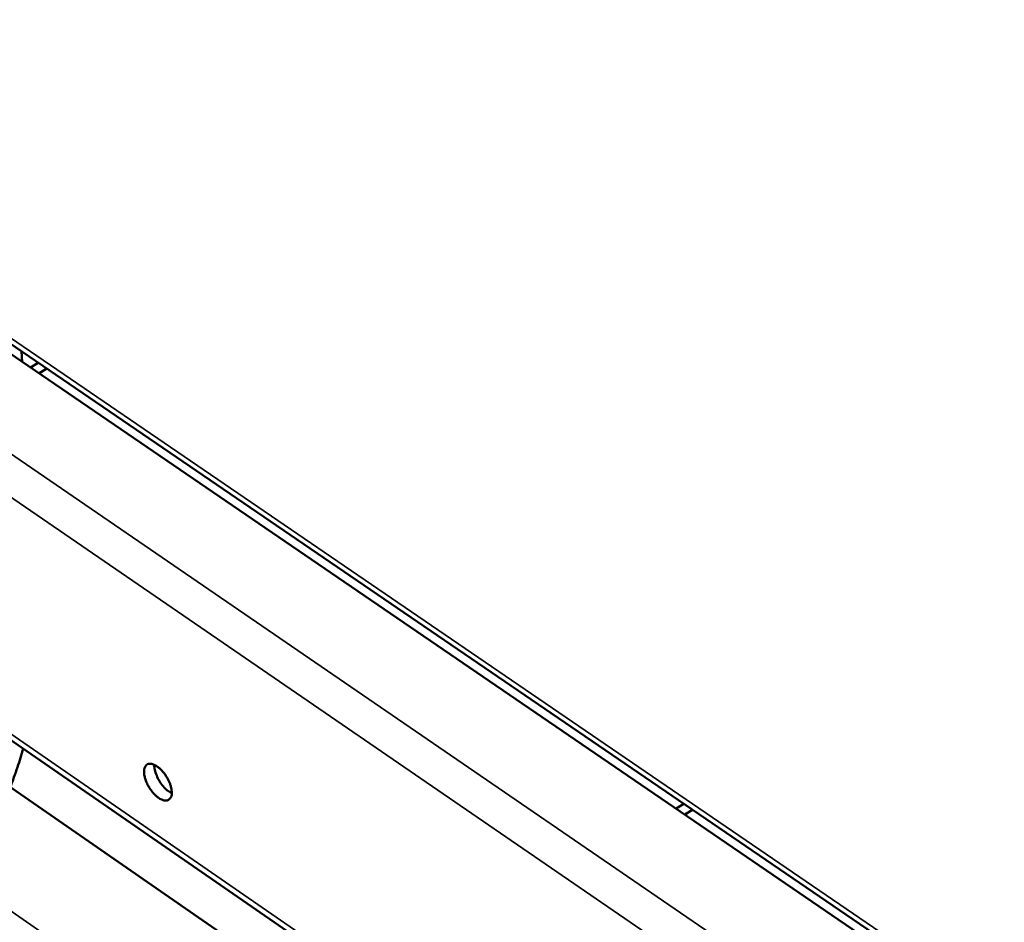
# Model space of a CAD drawing. Units: millimetres. Extents: x 65 to 5858, y 100 to 4100.
# Drawn here: x 4887 to 4954, y 2951 to 3012 of the extents above; entities that cross this region are included whole.
import ezdxf

# ---------------------------------------------------------------- set-up
doc = ezdxf.new("R2010")
doc.units = ezdxf.units.MM
doc.header["$LTSCALE"] = 20
doc.layers.add('Visible (ISO)', color=7, linetype='Continuous', lineweight=50)
doc.layers.add('Visible Narrow (ISO)', color=7, linetype='Continuous', lineweight=35)

msp = doc.modelspace()

# ---------------------------------------------------------------- linework, layer by layer
at = {"layer": 'Visible (ISO)'}
for p, q in [((5041.118, 2884.652), (4832.26, 3027.272)), ((5041.127, 2883.932), (4832.305, 3026.568)), ((4834.014, 2999.451), (4974.439, 2902.491)), ((4831.942, 2997.684), (4981.482, 2894.294)), ((4887.239, 2989.729), (4887.275, 2989.021)), ((4888.38, 2988.95), (4887.852, 2988.626)), ((4888.431, 2988.231), (4888.959, 2988.555)), ((4932.454, 2958.854), (4931.925, 2958.522)), ((4932.519, 2958.116), (4933.048, 2958.448))]:
    msp.add_line(p, q, dxfattribs=at)
at = {"layer": 'Visible (ISO)', "flags": 128}
for points in [[(4897.494, 2959.679, 0.029457), (4897.441, 2960.019, 0.050428), (4897.378, 2960.21, 0.012772), (4897.197, 2960.593, 0.027244), (4897.098, 2960.765, 0.028998), (4896.928, 2960.996, 0.025715), (4896.709, 2961.234, 0.043032), (4896.522, 2961.388, 0.038602), (4896.288, 2961.524, 0.07645), (4896.093, 2961.584, 0.090034), (4895.919, 2961.577, 0.114247), (4895.779, 2961.511, 0.108828), (4895.675, 2961.384, 0.073149), (4895.614, 2961.199, 0.065246), (4895.604, 2960.982, 0.03237), (4895.648, 2960.692, 0.037832), (4895.72, 2960.451, 0.025294), (4895.851, 2960.156, 0.027224), (4896.001, 2959.896, 0.028976), (4896.17, 2959.666, 0.025691), (4896.389, 2959.428, 0.042991), (4896.576, 2959.274, 0.038529), (4896.81, 2959.138, 0.076378), (4897.005, 2959.078, 0.089891), (4897.179, 2959.084, 0.114267), (4897.282, 2959.133, 0.06377), (4897.423, 2959.277, 0.11847), (4897.501, 2959.457, 0.103936), (4897.494, 2959.679)], [(4897.495, 2959.578, -0.032007), (4897.204, 2959.76, -0.054997), (4897.055, 2959.894, -0.015052), (4896.781, 2960.219, -0.029411), (4896.657, 2960.398, -0.029312), (4896.554, 2960.589, -0.014958), (4896.387, 2960.981, -0.054772), (4896.334, 2961.175, -0.031901), (4896.303, 2961.517)]]:
    msp.add_lwpolyline(points, format="xyb", dxfattribs=at)
at = {"layer": 'Visible (ISO)'}
msp.add_open_spline([(4887.354, 2962.621), (4887.236, 2962.193), (4887.107, 2961.77), (4886.813, 2960.893), (4886.644, 2960.439), (4886.461, 2959.99)], degree=3, knots=[1.1488311, 1.1488311, 1.1488311, 1.1488311, 1.3409645, 1.3409645, 1.5507723, 1.5507723, 1.5507723, 1.5507723], dxfattribs=at)
at = {"layer": 'Visible Narrow (ISO)'}
for p, q in [((4776.447, 3027.897), (4977.81, 2888.2)), ((4832.235, 3027.68), (5041.112, 2885.07)), ((4832.746, 3019.56), (5041.218, 2876.763)), ((5041.258, 2873.662), (4832.938, 3016.527)), ((4833.986, 2999.887), (4974.426, 2902.934))]:
    msp.add_line(p, q, dxfattribs=at)

doc.saveas('drawing.dxf')
